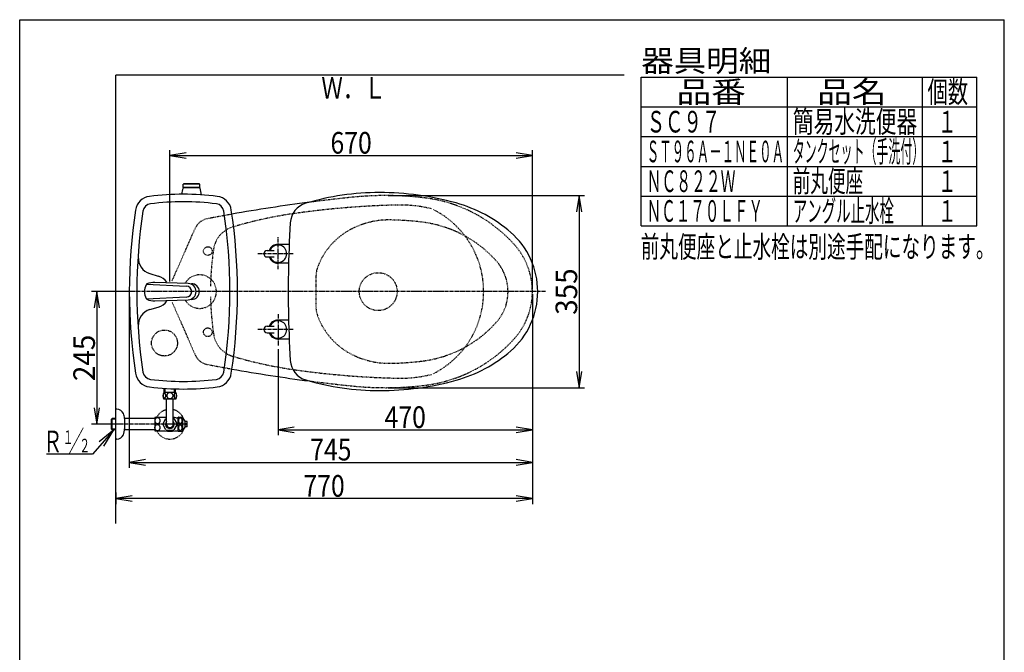
# Model space of a CAD drawing. Extents: x -21 to 1999, y 115 to 2915.
# Drawn here: x 179 to 1999, y 1746 to 2915 of the extents above; entities that cross this region are included whole.
import ezdxf
from ezdxf.enums import TextEntityAlignment as Align

# ---------------------------------------------------------------- set-up
doc = ezdxf.new("R2010")
doc.units = 0
doc.header["$MEASUREMENT"] = 0
for name, pattern in [('EXLTYPE2', [2, 1, -1]), ('EXLTYPE3', [10, 7, -1, 1, -1]), ('EXLTYPE4', [12, 7, -1, 1, -1, 1, -1])]:
    doc.linetypes.add(name, pattern=pattern)
doc.layers.get('0').update_dxf_attribs({"linetype": 'CONTINUOUS'})
for name, color, linetype in [('タンク', 7, 'CONTINUOUS'), ('便器', 7, 'CONTINUOUS'), ('便座', 7, 'CONTINUOUS'), ('器具明細表', 7, 'CONTINUOUS'), ('寸法', 7, 'CONTINUOUS'), ('枠', 7, 'CONTINUOUS'), ('止水栓', 7, 'CONTINUOUS')]:
    doc.layers.add(name, color=color, linetype=linetype)
doc.styles.add('EXCADDIM1', font='monotxt', dxfattribs={"width": 0.84, "bigfont": 'extfont'})
doc.styles.add('EXCADDIM2', font='monotxt', dxfattribs={"width": 0.95, "bigfont": 'extfont'})
doc.styles.add('EXCADSTD', font='monotxt', dxfattribs={"bigfont": 'extfont'})
doc.styles.get("Standard").update_dxf_attribs({"font": 'monotxt', "bigfont": 'extfont'})
doc.dimstyles.get("Standard").update_dxf_attribs({"dimtxt": 0.18, "dimasz": 0.18, "dimexe": 0.18, "dimexo": 0.0625, "dimgap": 0.09, "dimtad": 0, "dimtih": 1, "dimtoh": 1, "dimdec": 4, "dimzin": 0, "dimtxsty": 'STANDARD', "dimcen": 0.09, "dimazin": 3, "dimtfac": 1, "dimtdec": 4, "dimtmove": 0, "dimatfit": 3, "dimtolj": 1, "dimtzin": 0})

# ---------------------------------------------------------------- blocks, each defined once
blk = doc.blocks.new('*D14')
at = {"layer": '寸法', "color": 3, "linetype": 'CONTINUOUS'}
for p, q in [((456.634918, 2431), (456.634918, 2674.007288)), ((486.634918, 2669.007288), (456.634918, 2664.007288)), ((456.634918, 2664.007288), (1126.634918, 2664.007288)), ((456.634918, 2664.007288), (486.634918, 2659.007288)), ((1126.634918, 2664.007288), (1096.634918, 2669.007288)), ((1096.634918, 2659.007288), (1126.634918, 2664.007288)), ((1126.634918, 2417.517623), (1126.634918, 2674.007288))]:
    blk.add_line(p, q, dxfattribs=at)
at = {"layer": '寸法', "color": 2, "linetype": 'CONTINUOUS', "style": 'EXCADSTD', "width": 0.84}
blk.add_text('670', height=40, dxfattribs=at).set_placement((791.634918, 2667.507288), align=Align.CENTER)
blk = doc.blocks.new('_EX_NORM')
at = {"color": 0, "linetype": 'CONTINUOUS'}
for q in [(-1, 0.166667), (-1, 0), (-1, -0.166667)]:
    blk.add_line((0, 0), q, dxfattribs=at)
blk = doc.blocks.new('*D21')
at = {"layer": '寸法', "color": 3, "linetype": 'CONTINUOUS'}
for p, q in [((1126.634918, 2407.517623), (1126.634918, 2147)), ((656.635223, 2306.335245), (656.635223, 2147)), ((686.635223, 2162), (656.635223, 2157)), ((656.635223, 2157), (1126.634918, 2157)), ((656.635223, 2157), (686.635223, 2152)), ((1126.634918, 2157), (1096.634918, 2162)), ((1096.634918, 2152), (1126.634918, 2157))]:
    blk.add_line(p, q, dxfattribs=at)
at = {"layer": '寸法', "color": 2, "linetype": 'CONTINUOUS', "style": 'EXCADSTD', "width": 0.84}
blk.add_text('470', height=40, dxfattribs=at).set_placement((891.635071, 2160.5), align=Align.CENTER)
blk = doc.blocks.new('*D22')
at = {"layer": '寸法', "color": 3, "linetype": 'CONTINUOUS'}
for p, q in [((381.634918, 2407.517623), (381.634918, 2087)), ((1126.634918, 2407.517623), (1126.634918, 2087)), ((411.634918, 2102), (381.634918, 2097)), ((381.634918, 2097), (1126.634918, 2097)), ((381.634918, 2097), (411.634918, 2092)), ((1126.634918, 2097), (1096.634918, 2102)), ((1096.634918, 2092), (1126.634918, 2097))]:
    blk.add_line(p, q, dxfattribs=at)
at = {"layer": '寸法', "color": 2, "linetype": 'CONTINUOUS', "style": 'EXCADSTD', "width": 0.84}
blk.add_text('745', height=40, dxfattribs=at).set_placement((754.134918, 2100.5), align=Align.CENTER)
blk = doc.blocks.new('*D23')
at = {"layer": '寸法', "color": 3, "linetype": 'CONTINUOUS'}
for p, q in [((1126.634918, 2092), (1126.634918, 2020)), ((356.634918, 2041), (356.634918, 2020)), ((386.634918, 2035), (356.634918, 2030)), ((1126.634918, 2030), (356.634918, 2030)), ((356.634918, 2030), (386.634918, 2025)), ((1126.634918, 2030), (1096.634918, 2035)), ((1096.634918, 2025), (1126.634918, 2030))]:
    blk.add_line(p, q, dxfattribs=at)
at = {"layer": '寸法', "color": 2, "linetype": 'CONTINUOUS', "style": 'EXCADSTD', "width": 0.84}
blk.add_text('770', height=40, dxfattribs=at).set_placement((741.634918, 2033.5), align=Align.CENTER)
blk = doc.blocks.new('*D25')
at = {"layer": '寸法', "color": 3, "linetype": 'CONTINUOUS'}
for p, q in [((376.634918, 2412.517623), (311.634918, 2412.517623)), ((321.634918, 2412.517623), (316.634918, 2382.517623)), ((321.634918, 2412.517623), (321.634918, 2167.517623)), ((326.634918, 2382.517623), (321.634918, 2412.517623)), ((316.634918, 2197.517623), (321.634918, 2167.517623)), ((321.634918, 2167.517623), (326.634918, 2197.517623)), ((351.634918, 2167.517623), (311.634918, 2167.517623))]:
    blk.add_line(p, q, dxfattribs=at)
at = {"layer": '寸法', "color": 2, "linetype": 'CONTINUOUS', "style": 'EXCADSTD', "width": 0.945}
blk.add_text('245', height=40, rotation=90, dxfattribs=at).set_placement((318.134918, 2290.017623), align=Align.CENTER)
blk = doc.blocks.new('*D29')
at = {"layer": '寸法', "color": 3, "linetype": 'CONTINUOUS'}
for p, q in [((860.161523, 2590.017623), (1223, 2590.017623)), ((1213, 2590.017623), (1208, 2560.017623)), ((1213, 2590.017623), (1213, 2235.017623)), ((1218, 2560.017623), (1213, 2590.017623)), ((1208, 2265.017623), (1213, 2235.017623)), ((1213, 2235.017623), (1218, 2265.017623)), ((860.161523, 2235.017623), (1223, 2235.017623))]:
    blk.add_line(p, q, dxfattribs=at)
at = {"layer": '寸法', "color": 2, "linetype": 'CONTINUOUS', "style": 'EXCADSTD', "width": 0.945}
blk.add_text('355', height=40, rotation=90, dxfattribs=at).set_placement((1209.5, 2412.517623), align=Align.CENTER)

msp = doc.modelspace()

# ---------------------------------------------------------------- linework, layer by layer
at = {"layer": 'タンク', "color": 6, "linetype": 'CONTINUOUS'}
for p, q in [((512.134918, 2611.217623), (481.134918, 2611.217623)), ((481.134918, 2604.91762), (481.134918, 2611.217623)), ((512.134918, 2604.91762), (481.134918, 2604.91762)), ((481.634918, 2604.41762), (481.634918, 2604.91762)), ((511.570831, 2604.41762), (481.699005, 2604.41762)), ((482.634918, 2611.217623), (482.634918, 2611.91762)), ((510.634918, 2611.91762), (482.634918, 2611.91762)), ((510.634918, 2611.217623), (510.634918, 2611.91762)), ((511.634918, 2604.41762), (511.634918, 2604.91762)), ((512.134918, 2604.91762), (512.134918, 2611.217623)), ((413.268115, 2426.199416), (486.882769, 2422.617568)), ((490.336596, 2427.512129), (428.625323, 2429.457778)), ((486.882769, 2402.417678), (413.267962, 2398.836287)), ((428.61571, 2395.577162), (490.336596, 2397.523116))]:
    msp.add_line(p, q, dxfattribs=at)
at = {"layer": 'タンク', "color": 7, "linetype": 'CONTINUOUS'}
for p, q in [((419.69035, 2445.829792), (435.098156, 2441.299103)), ((419.69035, 2379.205453), (435.098156, 2383.736142))]:
    msp.add_line(p, q, dxfattribs=at)
at = {"layer": 'タンク', "color": 6, "linetype": 'CONTINUOUS'}
for centre, radius, start, end in [((528.134888, 2587.358797), 50, 160.703064, 174.089933), ((481.699005, 2603.617616), 0.8, 90, 160.702789), ((511.570831, 2603.617616), 0.8, 19.297211, 90), ((465.134949, 2587.358797), 50, 4.64179, 19.296936), ((422.730326, 2558.811788), 16, 97.199751, 171.325624), ((481.634918, 2092.517623), 486, 82.800249, 97.199751), ((540.539511, 2558.811788), 16, 8.674376, 82.800249), ((1381.634918, 2412.517623), 986, 171.325624, 188.674376), ((-418.365082, 2412.517623), 986, 351.325624, 8.674376), ((439.725939, 2412.517623), 30.000048, 154.903931, 205.095093), ((415.274798, 2423.969344), 2.999973, 115.093536, 154.90387), ((426.725909, 2399.517897), 29.999914, 86.369919, 115.094574), ((486.882769, 2412.517623), 10.099945, 270.000031, 89.999969), ((489.989611, 2412.517623), 14.998522, 271.325684, 88.674316), ((415.274645, 2401.066359), 3.000038, 205.09613, 244.903839), ((426.725909, 2425.517653), 29.99999, 244.904755, 273.611664), ((422.730326, 2266.223457), 16, 188.674376, 262.800249), ((540.539511, 2266.223457), 16, 277.199751, 351.325624), ((481.634918, 2732.517623), 486, 262.800249, 277.199751)]:
    msp.add_arc(centre, radius, start, end, dxfattribs=at)
at = {"layer": 'タンク', "color": 2, "linetype": 'CONTINUOUS'}
for centre, radius, start, end in [((422.730326, 2558.811788), 30, 97.199751, 171.325624), ((481.634918, 2092.517623), 500, 82.800249, 97.199751), ((540.539511, 2558.811788), 30, 8.674376, 82.800249), ((1381.634918, 2412.517623), 1000, 171.325624, 188.674376), ((-418.365082, 2412.517623), 1000, 351.325624, 8.674376), ((422.730326, 2266.223457), 30, 188.674376, 262.800249), ((540.539511, 2266.223457), 30, 277.199751, 351.325624), ((481.634918, 2732.517623), 500, 262.800249, 277.199751)]:
    msp.add_arc(centre, radius, start, end, dxfattribs=at)
at = {"layer": 'タンク', "color": 7, "linetype": 'CONTINUOUS'}
for centre, radius, start, end in [((428.153588, 2474.611272), 30, 176.275931, 253.613947), ((426.634918, 2412.517623), 30, 35.462415, 73.613947), ((496.634918, 2412.517623), 14.5, 271.338761, 91.164888), ((426.634918, 2412.517623), 30, 286.386053, 324.43006), ((428.153588, 2350.423973), 30, 106.386053, 183.724069)]:
    msp.add_arc(centre, radius, start, end, dxfattribs=at)
at = {"layer": '便器', "color": 2, "linetype": 'EXLTYPE2'}
for p, q in [((460.860584, 2432.635036), (503.470582, 2529.588071)), ((726.635223, 2440.356444), (726.635223, 2384.678801)), ((460.860584, 2392.400209), (503.470582, 2295.447174))]:
    msp.add_line(p, q, dxfattribs=at)
at = {"layer": '便器', "color": 6, "linetype": 'EXLTYPE3'}
for p, q in [((656.635223, 2453.9), (656.635223, 2513.7)), ((684.6, 2482.517623), (618.9, 2482.517623)), ((1151, 2412.517623), (356.634918, 2412.517623)), ((656.635223, 2371.135245), (656.635223, 2311.335245)), ((684.6, 2342.517623), (618.9, 2342.517623))]:
    msp.add_line(p, q, dxfattribs=at)
at = {"layer": '便器', "color": 2, "linetype": 'EXLTYPE2'}
for centre, radius in [((526.634918, 2487.517623), 8.000002), ((841.634918, 2412.517623), 35), ((526.634918, 2337.517623), 8.000002)]:
    msp.add_circle(centre, radius, dxfattribs=at)
for centre, radius, start, end in [((1099.935086, -397.467645), 3000, 95.853717, 97.383126), ((855.161523, 1990.017623), 600, 82.995846, 95.853717), ((896.011859, 2322.517623), 265, 41.810315, 82.995846), ((912.561351, 972.845008), 1600, 91.257206, 98.106801), ((882.722103, 2332.517623), 240, 76.202928, 91.257206), ((1099.935086, -397.467645), 3000, 100.148285, 101.045149), ((799.746349, 1764.850548), 800, 98.106801, 106.488585), ((866.49437, 2412.517623), 170.140548, 0, 63.22598), ((530.935183, 2517.517623), 30, 101.045149, 156.274937), ((586.878115, 2484.007773), 50, 106.488585, 171.610701), ((861.234911, 2394.972082), 150, 89.140759, 118.684381), ((855.161523, 1990.017623), 555, 82.995846, 89.140759), ((896.011859, 2322.517623), 220, 41.810315, 82.995846), ((851.635223, 2412.517623), 130, 118.684381, 159.635865), ((996.634918, 2412.517623), 130, 0, 41.810315), ((1071.634918, 2412.517623), 540, 171.610701, 179.007729), ((776.635223, 2440.356444), 50, 159.635865, 180), ((996.634918, 2412.517623), 85, 0, 41.810315), ((511.634918, 2412.517623), 31, 211.297647, 148.702355), ((1071.634918, 2412.517623), 540, 180.992271, 188.389299), ((866.49437, 2412.517623), 170.140548, 296.77402, 0), ((996.634918, 2412.517623), 85, 318.189685, 0), ((996.634918, 2412.517623), 130, 318.189685, 0), ((776.635223, 2384.678801), 50, 180, 200.364135), ((851.635223, 2412.517623), 130, 200.364135, 241.315619), ((896.011859, 2502.517623), 220, 277.004154, 318.189685), ((586.878115, 2341.027472), 50, 188.389299, 253.511415), ((896.011859, 2502.517623), 265, 277.004154, 318.189685), ((530.935183, 2307.517623), 30, 203.725063, 258.954851), ((861.234911, 2430.063163), 150, 241.315619, 270.859241), ((1099.935086, 5222.50289), 3000, 258.954851, 259.851715), ((799.746349, 3060.184697), 800, 253.511415, 261.893199), ((855.161523, 2835.017623), 555, 270.859241, 277.004154), ((912.561351, 3852.190237), 1600, 261.893199, 268.742794), ((882.722103, 2492.517623), 240, 268.742794, 283.797072), ((1099.935086, 5222.50289), 3000, 262.616874, 264.146283), ((855.161523, 2835.017623), 600, 264.146283, 277.004154)]:
    msp.add_arc(centre, radius, start, end, dxfattribs=at)
at = {"layer": '便器', "color": 7, "linetype": 'CONTINUOUS'}
for centre, start, end in [((1099.935086, -397.467645), 97.383126, 100.148285), ((1099.935086, 5222.50289), 259.851715, 262.616874)]:
    msp.add_arc(centre, 3000, start, end, dxfattribs=at)
at = {"layer": '便座', "color": 6, "linetype": 'CONTINUOUS'}
for p, q in [((656.635198, 2500.017607), (677.110222, 2500.017619)), ((636.187437, 2488.517623), (649.187437, 2488.517623)), ((636.187437, 2476.517623), (649.187437, 2476.517623)), ((676.002533, 2465.017605), (656.635207, 2465.017607)), ((636.187437, 2348.517623), (649.187437, 2348.517623)), ((676.002487, 2360.01764), (656.635207, 2360.017638)), ((636.187437, 2336.517623), (649.187437, 2336.517623)), ((656.635198, 2325.017638), (677.110222, 2325.017626))]:
    msp.add_line(p, q, dxfattribs=at)
for centre, radius, start, end in [((844.135223, 2115.517623), 480, 90, 106.511925), ((844.135223, 2065.517623), 530, 74.521925, 90), ((719.080668, 2537.372287), 40, 106.511925, 176.456611), ((916.19002, 2325.725436), 260, 49.001046, 74.521925), ((2575.524825, 2422.416101), 1900, 176.464756, 179.299805), ((991.635223, 2412.518416), 145, 359.999687, 49.253174), ((656.635208, 2482.517607), 17.5, 90.000035, 159.948902), ((656.635223, 2482.517623), 16, 202.024313, 157.975687), ((636.187437, 2482.517623), 6, 90, 270), ((656.635208, 2482.517607), 17.5, 200.050987, 269.999994), ((1675.113176, 2412.517623), 1000, 178.088381, 181.911438), ((991.635223, 2412.51683), 145, 310.746826, 0.000313), ((2575.524825, 2402.619144), 1900, 180.700195, 183.535244), ((636.187437, 2342.517623), 6, 90, 270), ((656.635208, 2342.517638), 17.5, 90.000006, 159.949013), ((656.635223, 2342.517623), 16, 202.024313, 157.975687), ((656.635208, 2342.517638), 17.5, 200.051098, 269.999965), ((916.19002, 2499.309809), 260, 285.478075, 310.998954), ((719.080668, 2287.662958), 40, 183.543389, 253.488075), ((844.135223, 2709.517623), 480, 253.488075, 270), ((844.135223, 2759.517623), 530, 270, 285.478075)]:
    msp.add_arc(centre, radius, start, end, dxfattribs=at)
at = {"layer": '器具明細表', "color": 6, "linetype": 'CONTINUOUS'}
for p, q in [((1328, 2809), (1948, 2809)), ((1328, 2534), (1328, 2809)), ((1598, 2534), (1598, 2809)), ((1848, 2534), (1848, 2809)), ((1948, 2534), (1948, 2809)), ((1328, 2754), (1948, 2754)), ((1328, 2699), (1948, 2699)), ((1328, 2644), (1948, 2644)), ((1328, 2589), (1948, 2589)), ((1328, 2534), (1948, 2534))]:
    msp.add_line(p, q, dxfattribs=at)
at = {"layer": '寸法', "color": 6, "linetype": 'EXLTYPE4'}
msp.add_circle((446.634918, 2317.517623), 24, dxfattribs=at)
at = {"layer": '枠', "color": 7, "linetype": 'CONTINUOUS'}
for p, q in [((179, 115), (179, 2915)), ((179, 2915), (1999, 2915)), ((1999, 115), (1999, 2915)), ((356.634918, 1984), (356.634918, 2812.517623)), ((1296.634918, 2812.517623), (356.634918, 2812.517623))]:
    msp.add_line(p, q, dxfattribs=at)
at = {"layer": '止水栓', "color": 6, "linetype": 'CONTINUOUS'}
for p, q in [((467.604157, 2226.027981), (445.66568, 2226.027981)), ((446.134428, 2226.027981), (446.134428, 2232.517623)), ((448.133938, 2226.027981), (448.133938, 2232.517623)), ((465.135898, 2226.027981), (465.135898, 2232.517623)), ((467.135408, 2226.027981), (467.135408, 2232.517623)), ((467.604157, 2214.028469), (445.664154, 2214.028469)), ((450.284821, 2167.527004), (450.284821, 2214.028469)), ((462.985016, 2167.527004), (462.985016, 2214.028469)), ((358.63443, 2195.027004), (356.634918, 2195.027004)), ((348.334137, 2176.277004), (349.874664, 2177.81509)), ((348.334137, 2176.277004), (348.334137, 2158.777004)), ((356.634918, 2176.843411), (348.649078, 2176.591946)), ((356.634918, 2178.027493), (349.872223, 2177.817532)), ((349.874664, 2157.238919), (349.872223, 2177.817532)), ((428.63443, 2178.027493), (372.635895, 2178.027493)), ((372.635895, 2178.027493), (372.635895, 2157.885891)), ((428.63443, 2179.777981), (428.63443, 2155.278469)), ((447.17691, 2179.777981), (428.63443, 2179.777981)), ((443.922516, 2168.510891), (449.427887, 2178.047024)), ((449.393707, 2157.03384), (443.922516, 2166.545559)), ((463.84195, 2178.047024), (469.347321, 2168.510891)), ((469.347321, 2166.545559), (463.84195, 2157.009426)), ((467.543121, 2179.528958), (472.135407, 2179.528958)), ((469.347321, 2168.510891), (469.383942, 2167.527004)), ((472.135407, 2154.77554), (472.135407, 2180.276028)), ((472.41861, 2180.527493), (479.401032, 2180.527493)), ((485.035797, 2172.824856), (480.411774, 2179.42886)), ((480.411774, 2155.622708), (480.411774, 2179.42886)), ((488.536774, 2172.277981), (485.028473, 2172.277981)), ((485.035797, 2162.226711), (485.035797, 2172.824856)), ((486.036774, 2166.528469), (486.036774, 2168.527981)), ((486.036774, 2168.527981), (488.536774, 2168.527981)), ((488.536774, 2166.528469), (486.036774, 2166.528469)), ((488.536774, 2168.527981), (488.536774, 2172.277981)), ((488.536774, 2162.778469), (488.536774, 2166.528469)), ((353.252808, 2157.124556), (325.708949, 2134.755747)), ((334.452555, 2127.031729), (353.252808, 2157.124556)), ((348.334137, 2158.777004), (349.874664, 2157.238919)), ((356.634918, 2158.21304), (348.649078, 2158.462063)), ((356.634918, 2157.028958), (349.874664, 2157.238919)), ((428.63443, 2157.028958), (372.635895, 2157.028958)), ((428.63443, 2155.278469), (447.17691, 2155.278469)), ((462.142731, 2156.027981), (451.129547, 2156.027981)), ((466.188141, 2155.293118), (467.543121, 2155.527493)), ((467.543121, 2155.527493), (472.135407, 2155.527493)), ((472.41861, 2154.526516), (479.401032, 2154.526516)), ((480.411774, 2155.622708), (485.035797, 2162.226711)), ((488.536774, 2162.778469), (485.035797, 2162.778469)), ((358.63443, 2140.027004), (356.634918, 2140.027004)), ((313.598016, 2112.235245), (228.453067, 2112.235245))]:
    msp.add_line(p, q, dxfattribs=at)
at = {"layer": '止水栓', "color": 6, "linetype": 'EXLTYPE3'}
msp.add_line((488.898016, 2167.517623), (338.898016, 2167.517623), dxfattribs=at)
at = {"layer": '止水栓', "color": 6, "linetype": 'CONTINUOUS', "flags": 128}
for points in [[(449.032379, 2220.285794), (449.022614, 2220.688626), (448.993317, 2221.089016), (448.94693, 2221.484524), (448.883453, 2221.867825), (448.802887, 2222.24136), (448.702789, 2222.600247), (448.588043, 2222.939602), (448.458649, 2223.261868), (448.314606, 2223.559719), (448.155914, 2223.830715), (447.987457, 2224.077297), (447.806793, 2224.294583), (447.616364, 2224.482571), (447.41861, 2224.636379), (447.215973, 2224.756008), (447.006012, 2224.843899), (446.796051, 2224.89761), (446.581207, 2224.9147), (446.368805, 2224.89761), (446.156403, 2224.843899), (445.946442, 2224.756008), (445.743805, 2224.636379), (445.546051, 2224.480129), (445.358063, 2224.294583), (445.177399, 2224.077297), (445.0065, 2223.833157), (444.85025, 2223.559719), (444.706207, 2223.261868), (444.574371, 2222.939602), (444.459625, 2222.600247), (444.361969, 2222.24136), (444.281403, 2221.870266), (444.215485, 2221.484524), (444.169098, 2221.089016), (444.142243, 2220.688626), (444.132477, 2220.285794), (444.142243, 2219.882961), (444.169098, 2219.482571), (444.215485, 2219.087063), (444.278961, 2218.701321), (444.361969, 2218.327786), (444.459625, 2217.968899), (444.574371, 2217.629544), (444.706207, 2217.307278), (444.85025, 2217.011868), (445.0065, 2216.73843), (445.177399, 2216.491848), (445.355621, 2216.274563), (445.546051, 2216.089016), (445.743805, 2215.935208), (445.946442, 2215.813137), (446.156403, 2215.725247), (446.368805, 2215.671536), (446.581207, 2215.654446), (446.796051, 2215.673977), (447.006012, 2215.725247), (447.215973, 2215.813137), (447.41861, 2215.935208), (447.616364, 2216.089016)], [(456.634918, 2225.813137), (456.136871, 2225.791165), (455.641266, 2225.725247), (455.152985, 2225.622708), (454.667145, 2225.476223), (454.198395, 2225.290676), (453.746735, 2225.068508), (453.317047, 2224.807278), (452.914215, 2224.511868), (452.538239, 2224.184719), (452.196442, 2223.825833), (451.886383, 2223.44009), (451.612946, 2223.032376), (451.376129, 2222.602688), (451.183258, 2222.153469), (451.02945, 2221.689602), (450.919586, 2221.215969), (450.853668, 2220.735012), (450.829254, 2220.251614), (450.853668, 2219.765774), (450.919586, 2219.284817), (451.02945, 2218.811184), (451.183258, 2218.349758), (451.376129, 2217.90054), (451.612946, 2217.470852), (451.886383, 2217.060696), (452.196442, 2216.677395), (452.538239, 2216.318508), (452.914215, 2215.99136), (453.317047, 2215.69595), (453.746735, 2215.434719), (454.198395, 2215.21011), (454.667145, 2215.024563), (455.152985, 2214.88052), (455.64859, 2214.77554), (456.153961, 2214.712063), (456.661774, 2214.69009), (457.169586, 2214.712063), (457.674957, 2214.77554), (458.170563, 2214.88052), (458.656403, 2215.024563), (459.125153, 2215.21011), (459.576813, 2215.434719), (460.0065, 2215.69595), (460.409332, 2215.99136), (460.785309, 2216.318508), (461.127106, 2216.677395), (461.437164, 2217.060696), (461.710602, 2217.470852), (461.947418, 2217.90054), (462.140289, 2218.349758), (462.294098, 2218.811184), (462.403961, 2219.284817), (462.469879, 2219.765774), (462.491852, 2220.249172)], [(462.491852, 2220.251614), (462.469879, 2220.735012), (462.403961, 2221.215969), (462.294098, 2221.689602), (462.140289, 2222.153469), (461.947418, 2222.600247), (461.710602, 2223.032376), (461.437164, 2223.44009), (461.127106, 2223.825833), (460.785309, 2224.182278), (460.409332, 2224.511868), (460.0065, 2224.804836), (459.576813, 2225.068508), (459.125153, 2225.293118), (458.656403, 2225.478665), (458.170563, 2225.622708), (457.674957, 2225.727688), (457.169586, 2225.791165), (456.661774, 2225.813137), (456.652008, 2225.813137), (456.644684, 2225.813137), (456.634918, 2225.813137)], [(469.130035, 2220.278469), (469.12027, 2220.715481), (469.093414, 2221.14761), (469.047028, 2221.572415), (468.98111, 2221.987454), (468.900543, 2222.387844), (468.802887, 2222.773586), (468.6857, 2223.142239), (468.556305, 2223.486477), (468.412262, 2223.808743), (468.253571, 2224.101711), (468.085114, 2224.367825), (467.90445, 2224.599758), (467.716461, 2224.802395), (467.518707, 2224.968411), (467.313629, 2225.100247), (467.10611, 2225.19302), (466.893707, 2225.251614), (466.681305, 2225.268704), (466.466461, 2225.249172), (466.254059, 2225.19302), (466.046539, 2225.100247), (465.841461, 2224.968411), (465.643707, 2224.802395), (465.455719, 2224.599758), (465.275055, 2224.365383), (465.106598, 2224.101711), (464.947907, 2223.808743), (464.803864, 2223.486477), (464.674469, 2223.142239), (464.559723, 2222.773586), (464.459625, 2222.387844), (464.379059, 2221.985012), (464.313141, 2221.569973), (464.266754, 2221.145169), (464.239899, 2220.71304), (464.230133, 2220.278469), (464.239899, 2219.843899), (464.269196, 2219.41177), (464.315582, 2218.986965), (464.379059, 2218.571926), (464.459625, 2218.169094), (464.559723, 2217.783352), (464.674469, 2217.417141), (464.803864, 2217.070461), (464.947907, 2216.750637), (465.106598, 2216.455227), (465.275055, 2216.191555), (465.455719, 2215.95718), (465.643707, 2215.756985), (465.841461, 2215.588528), (466.046539, 2215.459133), (466.254059, 2215.363919), (466.466461, 2215.307766), (466.681305, 2215.288235), (466.893707, 2215.307766), (467.10611, 2215.363919), (467.313629, 2215.459133), (467.518707, 2215.588528), (467.716461, 2215.756985)], [(447.616364, 2216.089016), (447.806793, 2216.274563), (447.987457, 2216.491848), (448.155914, 2216.73843), (448.314606, 2217.011868), (448.458649, 2217.309719), (448.588043, 2217.629544), (448.702789, 2217.968899), (448.802887, 2218.327786), (448.883453, 2218.701321), (448.94693, 2219.087063)], [(448.94693, 2219.087063), (448.993317, 2219.480129), (449.022614, 2219.88052), (449.032379, 2220.283352)], [(467.716461, 2215.756985), (467.90445, 2215.95718), (468.085114, 2216.191555), (468.256012, 2216.455227), (468.412262, 2216.750637), (468.556305, 2217.070461), (468.688141, 2217.417141), (468.802887, 2217.783352), (468.900543, 2218.169094), (468.98111, 2218.571926), (469.047028, 2218.986965)], [(469.047028, 2218.986965), (469.093414, 2219.41177), (469.12027, 2219.843899), (469.130035, 2220.278469)], [(438.832184, 2161.059719), (438.812653, 2161.528469), (438.754059, 2161.992336), (438.653961, 2162.451321), (438.519684, 2162.898098), (438.343903, 2163.332669), (438.136383, 2163.747708), (437.892243, 2164.143215), (437.616364, 2164.514309), (437.311188, 2164.860989), (436.976715, 2165.178372), (436.615387, 2165.464016), (436.234528, 2165.715481), (435.831696, 2165.932766), (435.414215, 2166.110989), (434.982086, 2166.25259), (434.53775, 2166.352688), (434.088532, 2166.416165), (433.636871, 2166.435696), (433.18277, 2166.416165), (432.733551, 2166.352688), (432.291657, 2166.25259), (431.859528, 2166.110989), (431.439606, 2165.932766), (431.036774, 2165.715481), (430.655914, 2165.464016), (430.297028, 2165.178372), (429.962555, 2164.860989), (429.654938, 2164.516751), (429.379059, 2164.143215), (429.134918, 2163.747708), (428.927399, 2163.332669), (428.754059, 2162.898098), (428.61734, 2162.451321), (428.519684, 2161.994778), (428.46109, 2161.528469), (428.439118, 2161.062161), (428.458649, 2160.593411), (428.519684, 2160.127102), (428.61734, 2159.670559), (428.754059, 2159.223782), (428.927399, 2158.789211), (429.134918, 2158.374172), (429.379059, 2157.978665), (429.654938, 2157.605129), (429.962555, 2157.260891), (430.297028, 2156.943508), (430.655914, 2156.657864), (431.036774, 2156.406399), (431.439606, 2156.189114), (431.859528, 2156.010891), (432.291657, 2155.86929), (432.733551, 2155.766751), (433.18277, 2155.705715), (433.636871, 2155.686184), (434.088532, 2155.705715), (434.53775, 2155.766751), (434.979645, 2155.86929), (435.414215, 2156.010891), (435.831696, 2156.189114)], [(438.666168, 2174.026028), (438.646637, 2174.492336), (438.590485, 2174.956204), (438.49527, 2175.415188), (438.363434, 2175.859524), (438.197418, 2176.291653), (437.997223, 2176.706692), (437.762848, 2177.099758), (437.496735, 2177.470852), (437.201325, 2177.817532), (436.8815, 2178.132473), (436.534821, 2178.418118), (436.166168, 2178.667141), (435.780426, 2178.884426), (435.377594, 2179.062649), (434.960114, 2179.204251), (434.535309, 2179.304348), (434.10318, 2179.365383), (433.666168, 2179.384915), (433.231598, 2179.365383), (432.797028, 2179.304348), (432.372223, 2179.204251), (431.957184, 2179.062649), (431.554352, 2178.884426), (431.166168, 2178.667141), (430.797516, 2178.418118), (430.453278, 2178.132473), (430.131012, 2177.817532), (429.835602, 2177.470852), (429.57193, 2177.099758), (429.335114, 2176.706692), (429.134918, 2176.291653), (428.968903, 2175.859524), (428.837067, 2175.415188), (428.741852, 2174.958645), (428.6857, 2174.494778), (428.666168, 2174.028469), (428.6857, 2173.559719), (428.741852, 2173.098294), (428.837067, 2172.641751), (428.968903, 2172.194973), (429.134918, 2171.762844), (429.335114, 2171.347805), (429.569489, 2170.952297), (429.835602, 2170.581204), (430.131012, 2170.236965), (430.453278, 2169.922024), (430.799957, 2169.636379), (431.166168, 2169.384915), (431.554352, 2169.170071), (431.957184, 2168.991848), (432.372223, 2168.850247), (432.797028, 2168.750149), (433.231598, 2168.689114), (433.666168, 2168.667141), (434.100739, 2168.686672), (434.535309, 2168.747708), (434.960114, 2168.850247), (435.377594, 2168.989407), (435.780426, 2169.170071)], [(435.780426, 2169.170071), (436.166168, 2169.384915), (436.534821, 2169.636379), (436.879059, 2169.922024), (437.201325, 2170.236965), (437.496735, 2170.581204), (437.762848, 2170.952297), (437.997223, 2171.347805), (438.197418, 2171.762844), (438.363434, 2172.194973), (438.49527, 2172.639309)], [(438.49527, 2172.639309), (438.590485, 2173.095852), (438.646637, 2173.559719), (438.666168, 2174.028469)], [(479.401032, 2174.026028), (479.388825, 2174.465481), (479.347321, 2174.904934), (479.281403, 2175.334622), (479.191071, 2175.754544), (479.073883, 2176.162258), (478.934723, 2176.555325), (478.771149, 2176.926419), (478.585602, 2177.27554), (478.380524, 2177.600247), (478.155914, 2177.90054), (477.914215, 2178.166653), (477.655426, 2178.405911), (477.38443, 2178.608547), (477.103668, 2178.777004), (476.813141, 2178.911282), (476.515289, 2179.006497), (476.214996, 2179.062649), (475.909821, 2179.08218), (475.604645, 2179.062649), (475.304352, 2179.006497), (475.0065, 2178.911282), (474.715973, 2178.777004), (474.435211, 2178.608547), (474.166657, 2178.405911), (473.910309, 2178.166653), (473.66861, 2177.898098), (473.441559, 2177.600247), (473.236481, 2177.27554), (473.050934, 2176.926419), (472.884918, 2176.555325), (472.745758, 2176.162258), (472.628571, 2175.754544), (472.538239, 2175.334622), (472.472321, 2174.904934), (472.433258, 2174.465481), (472.421051, 2174.026028), (472.433258, 2173.584133), (472.474762, 2173.147122), (472.538239, 2172.717434), (472.628571, 2172.297512), (472.745758, 2171.889797), (472.884918, 2171.496731), (473.048493, 2171.125637), (473.234039, 2170.776516), (473.441559, 2170.449368), (473.666168, 2170.151516), (473.907868, 2169.882961), (474.166657, 2169.646145), (474.437653, 2169.443508), (474.718414, 2169.27261), (475.0065, 2169.140774), (475.304352, 2169.045559), (475.604645, 2168.989407), (475.909821, 2168.969876), (476.214996, 2168.989407), (476.515289, 2169.045559), (476.813141, 2169.140774), (477.103668, 2169.275051), (477.38443, 2169.443508)], [(479.401032, 2161.027981), (479.388825, 2161.467434), (479.347321, 2161.906887), (479.281403, 2162.336575), (479.191071, 2162.756497), (479.073883, 2163.164211), (478.934723, 2163.557278), (478.771149, 2163.928372), (478.585602, 2164.277493), (478.380524, 2164.604641), (478.155914, 2164.902493), (477.914215, 2165.171047), (477.655426, 2165.407864), (477.38443, 2165.610501), (477.103668, 2165.778958), (476.813141, 2165.913235), (476.515289, 2166.00845), (476.214996, 2166.067044), (475.909821, 2166.084133), (475.604645, 2166.067044), (475.304352, 2166.00845), (475.0065, 2165.913235), (474.715973, 2165.778958), (474.435211, 2165.610501), (474.166657, 2165.407864), (473.910309, 2165.171047), (473.66861, 2164.902493), (473.441559, 2164.604641), (473.236481, 2164.277493), (473.050934, 2163.928372), (472.884918, 2163.557278), (472.745758, 2163.164211), (472.628571, 2162.756497), (472.538239, 2162.336575), (472.472321, 2161.906887), (472.433258, 2161.467434), (472.421051, 2161.027981), (472.433258, 2160.586086), (472.474762, 2160.149075), (472.538239, 2159.719387), (472.628571, 2159.297024), (472.745758, 2158.889309), (472.884918, 2158.498684), (473.048493, 2158.12759), (473.234039, 2157.776028), (473.441559, 2157.451321), (473.666168, 2157.153469), (473.907868, 2156.884915), (474.166657, 2156.648098), (474.437653, 2156.44302), (474.718414, 2156.274563), (475.0065, 2156.142727), (475.304352, 2156.047512), (475.604645, 2155.988919), (475.909821, 2155.969387), (476.214996, 2155.988919), (476.515289, 2156.047512), (476.813141, 2156.142727), (477.103668, 2156.274563), (477.38443, 2156.44302)], [(477.38443, 2169.443508), (477.655426, 2169.646145), (477.911774, 2169.882961), (478.153473, 2170.151516), (478.380524, 2170.449368), (478.585602, 2170.774075), (478.771149, 2171.125637), (478.934723, 2171.496731), (479.073883, 2171.889797), (479.191071, 2172.297512), (479.281403, 2172.717434)], [(479.281403, 2172.717434), (479.347321, 2173.147122), (479.386383, 2173.586575), (479.401032, 2174.026028)], [(353.252808, 2157.124556), (313.598016, 2112.235245)], [(435.831696, 2156.189114), (436.234528, 2156.406399), (436.615387, 2156.657864), (436.976715, 2156.943508), (437.308746, 2157.260891), (437.616364, 2157.605129), (437.892243, 2157.976223), (438.136383, 2158.374172), (438.346344, 2158.789211), (438.519684, 2159.22134), (438.653961, 2159.668118)], [(438.653961, 2159.668118), (438.754059, 2160.127102), (438.812653, 2160.593411), (438.832184, 2161.062161)], [(477.38443, 2156.44302), (477.655426, 2156.648098), (477.911774, 2156.884915), (478.153473, 2157.153469), (478.380524, 2157.451321), (478.585602, 2157.776028), (478.771149, 2158.12759), (478.934723, 2158.498684), (479.073883, 2158.889309), (479.191071, 2159.297024), (479.281403, 2159.719387)], [(479.281403, 2159.719387), (479.347321, 2160.149075), (479.386383, 2160.586086), (479.401032, 2161.027981)]]:
    msp.add_lwpolyline(points, dxfattribs=at)
at = {"layer": '止水栓', "color": 6, "linetype": 'CONTINUOUS'}
for centre, radius, start, end in [((454.88443, 2220.027004), 10.99987, 146.937744, 213.054688), ((458.385407, 2220.027004), 10.998535, 326.94841, 33.059082), ((358.63443, 2182.026516), 13.000488, 23.147461, 90), ((347.335602, 2177.170559), 25.30016, 1.941017, 23.202393), ((456.634918, 2167.527004), 12.750425, 175.574371, 184.414703), ((456.634918, 2120.527493), 60.000057, 96.075287, 99.069595), ((456.634918, 2167.527004), 8.000031, 142.538223, 37.46167), ((456.634918, 2167.527004), 12.75197, 119.866592, 124.414185), ((456.634918, 2167.527004), 6.350098, 180.000015, 0), ((456.634918, 2120.527493), 60.001211, 79.52536, 83.92482), ((456.634918, 2167.527004), 12.751951, 55.585815, 60.133423), ((456.634918, 2167.527004), 12.750235, 355.585311, 0), ((475.909821, 2176.277004), 5.500002, 129.402573, 133.338501), ((475.909821, 2176.277004), 5.500077, 35.004379, 50.597412), ((358.63443, 2153.027493), 13.000488, 270, 336.852539), ((347.335602, 2157.885891), 25.298605, 336.794876, 2.797125), ((456.634918, 2214.528958), 60.000629, 260.930511, 279.161606), ((456.634918, 2167.527004), 12.749176, 235.390915, 244.416656), ((456.634918, 2167.527004), 12.749701, 295.593506, 304.420761), ((475.909821, 2158.777004), 5.500042, 226.661499, 230.597427), ((475.909821, 2158.777004), 5.500002, 309.402588, 324.996918)]:
    msp.add_arc(centre, radius, start, end, dxfattribs=at)
at = {"layer": '止水栓', "color": 6, "linetype": 'EXLTYPE2'}
for start, end in [(103.350809, 153.545303), (18.035952, 76.649191), (206.449015, 341.954045)]:
    msp.add_arc((456.634918, 2167.527004), 27.5, start, end, dxfattribs=at)

# ---------------------------------------------------------------- texts
at = {"layer": '便器', "color": 2, "linetype": 'CONTINUOUS', "style": 'EXCADSTD', "width": 0.722842}
msp.add_text('前丸便座と止水栓は別途手配になります。', height=40, dxfattribs=at).set_placement((1327.000305, 2475.477051), (1981.000267, 2475.477051), align=Align.FIT)
at = {"layer": '器具明細表', "color": 2, "linetype": 'CONTINUOUS', "style": 'EXCADSTD'}
for s, width, p, p2 in [('器具明細', 1.26, (1328, 2819), (1568, 2819)), ('品番', 1.47, (1393, 2761.5), (1521.324, 2761.5)), ('品名', 1.47, (1653, 2761.5), (1781.324, 2761.5)), ('個数', 0.861, (1857, 2761.5), (1932.1612, 2761.5)), ('簡易水洗便器', 0.805, (1608, 2706.5), (1837.999999, 2706.5)), ('ＳＣ９７', 0.714, (1338, 2706.5), (1474, 2706.5)), ('１', 0.945, (1875.5, 2706.5), (1911.5, 2706.5)), ('タンクセット（手洗付）', 0.463909, (1608, 2651.5), (1850.99999, 2651.5)), ('ＳＴ９６Ａ－１ＮＥ０Ａ', 0.484909, (1338, 2651.5), (1592.000006, 2651.5)), ('１', 0.945, (1875.5, 2651.5), (1911.5, 2651.5)), ('１', 0.945, (1875.5, 2651.5), (1911.5, 2651.5)), ('前丸便座', 0.6825, (1608, 2596.5), (1738, 2596.5)), ('ＮＣ８２２Ｗ', 0.574, (1338, 2596.5), (1502.000005, 2596.5)), ('１', 0.945, (1875.5, 2596.5), (1911.5, 2596.5)), ('１', 0.945, (1875.5, 2596.5), (1911.5, 2596.5)), ('アングル止水栓', 0.561, (1608, 2541.5), (1795, 2541.5)), ('ＮＣ１７０ＬＦＹ', 0.564375, (1338, 2541.5), (1553, 2541.5)), ('１', 0.945, (1875.5, 2541.5), (1911.5, 2541.5))]:
    msp.add_text(s, height=40, dxfattribs=dict(at, width=width)).set_placement(p, p2, align=Align.FIT)
at = {"layer": '枠', "color": 2, "linetype": 'CONTINUOUS', "style": 'EXCADSTD', "width": 0.833}
msp.add_text('Ｗ．Ｌ', height=40, dxfattribs=at).set_placement((736.634918, 2769.017623), (855.634918, 2769.017623), align=Align.FIT)
at = {"layer": '止水栓', "color": 2, "linetype": 'CONTINUOUS', "style": 'EXCADSTD'}
for s, height, width, p, p2 in [('Ｒ', 40, 0.945, (222.098016, 2115.735245), (258.098016, 2115.735245)), ('１', 25, 0.84, (258.598016, 2130.935245), (278.598016, 2130.935245)), ('２', 25, 0.84, (289.198016, 2115.635245), (309.198016, 2115.635245))]:
    msp.add_text(s, height=height, dxfattribs=dict(at, width=width)).set_placement(p, p2, align=Align.FIT)
at = {"layer": '止水栓', "color": 6, "linetype": 'CONTINUOUS', "style": 'EXCADSTD', "width": 0.945}
msp.add_text('／ ', height=40, dxfattribs=at).set_placement((268.598016, 2115.735245), (304.598016, 2115.735245), align=Align.FIT)

# ---------------------------------------------------------------- dimensions: what is measured, and where the dimension line sits
at = {"layer": '寸法', "color": 3, "linetype": 'CONTINUOUS'}
for base, p1, p2, override, picture, middle in [((1126.634918, 2664.007288), (456.634918, 2412.517623), (1126.634918, 2412.517623), {"dimtxt": 40, "dimasz": 30, "dimexe": 10, "dimexo": 18.482378, "dimgap": 3.5, "dimtad": 1, "dimjust": 0, "dimtih": 0, "dimtoh": 0, "dimdec": 2, "dimzin": 8, "dimtxsty": 'EXCADDIM1', "dimblk1": '_EX_NORM', "dimblk2": '_EX_NORM', "dimsah": 1, "dimse1": 0, "dimse2": 0, "dimclrd": 3, "dimclre": 3, "dimclrt": 2, "dimtmove": 2}, '*D14', (791.634918, 2687.507288)), ((1126.634918, 2097), (381.634918, 2412.517623), (1126.634918, 2412.517623), {"dimtxt": 40, "dimasz": 30, "dimexe": 10, "dimexo": 5, "dimgap": 3.5, "dimtad": 1, "dimjust": 0, "dimtih": 0, "dimtoh": 0, "dimdec": 2, "dimzin": 8, "dimtxsty": 'EXCADDIM1', "dimblk1": '_EX_NORM', "dimblk2": '_EX_NORM', "dimsah": 1, "dimse1": 0, "dimse2": 0, "dimclrd": 3, "dimclre": 3, "dimclrt": 2, "dimtmove": 2}, '*D22', (754.134918, 2120.5)), ((1126.634918, 2157), (656.635223, 2311.335245), (1126.634918, 2412.517623), {"dimtxt": 40, "dimasz": 30, "dimexe": 10, "dimexo": 5, "dimgap": 3.5, "dimtad": 1, "dimjust": 0, "dimtih": 0, "dimtoh": 0, "dimdec": 2, "dimzin": 8, "dimtxsty": 'EXCADDIM1', "dimblk1": '_EX_NORM', "dimblk2": '_EX_NORM', "dimsah": 1, "dimse1": 0, "dimse2": 0, "dimclrd": 3, "dimclre": 3, "dimclrt": 2, "dimtmove": 2}, '*D21', (891.635071, 2180.5)), ((356.634918, 2030), (1126.634918, 2097), (356.634918, 2046), {"dimtxt": 40, "dimasz": 30, "dimexe": 10, "dimexo": 5, "dimgap": 3.5, "dimtad": 1, "dimjust": 0, "dimtih": 0, "dimtoh": 0, "dimdec": 2, "dimzin": 8, "dimtxsty": 'EXCADDIM1', "dimblk1": '_EX_NORM', "dimblk2": '_EX_NORM', "dimsah": 1, "dimse1": 0, "dimse2": 0, "dimclrd": 3, "dimclre": 3, "dimclrt": 2, "dimtmove": 2}, '*D23', (741.634918, 2053.5))]:
    dim = msp.add_linear_dim(base=base, p1=p1, p2=p2, dimstyle='STANDARD', override=override, dxfattribs=at)
    dim.commit()
    dim.dimension.update_dxf_attribs({"geometry": picture, "text_midpoint": middle, "dimtype": 160})
at = {"layer": '寸法', "color": 2, "linetype": 'CONTINUOUS'}
dim = msp.add_linear_dim(base=(1213, 2235.017623), p1=(855.161523, 2590.017623), p2=(855.161523, 2235.017623), angle=90, dimstyle='STANDARD', override={"dimtxt": 40, "dimasz": 30, "dimexe": 10, "dimexo": 5, "dimgap": 3.5, "dimtad": 1, "dimjust": 0, "dimtih": 0, "dimtoh": 0, "dimdec": 2, "dimzin": 8, "dimtxsty": 'EXCADDIM2', "dimblk1": '_EX_NORM', "dimblk2": '_EX_NORM', "dimsah": 1, "dimse1": 0, "dimse2": 0, "dimclrd": 3, "dimclre": 3, "dimclrt": 2, "dimtmove": 2}, dxfattribs=at)
dim.commit()
dim.dimension.update_dxf_attribs({"geometry": '*D29', "text_midpoint": (1189.5, 2412.517623), "dimtype": 160})
at = {"layer": '寸法', "color": 3, "linetype": 'CONTINUOUS'}
dim = msp.add_linear_dim(base=(321.634918, 2167.517623), p1=(381.634918, 2412.517623), p2=(356.634918, 2167.517623), angle=90, dimstyle='STANDARD', override={"dimtxt": 40, "dimasz": 30, "dimexe": 10, "dimexo": 5, "dimgap": 3.5, "dimtad": 1, "dimjust": 0, "dimtih": 0, "dimtoh": 0, "dimdec": 2, "dimzin": 8, "dimtxsty": 'EXCADDIM2', "dimblk1": '_EX_NORM', "dimblk2": '_EX_NORM', "dimsah": 1, "dimse1": 0, "dimse2": 0, "dimclrd": 3, "dimclre": 3, "dimclrt": 2, "dimtmove": 2}, dxfattribs=at)
dim.commit()
dim.dimension.update_dxf_attribs({"geometry": '*D25', "text_midpoint": (298.134918, 2290.017623), "dimtype": 160})

doc.saveas('drawing.dxf')
